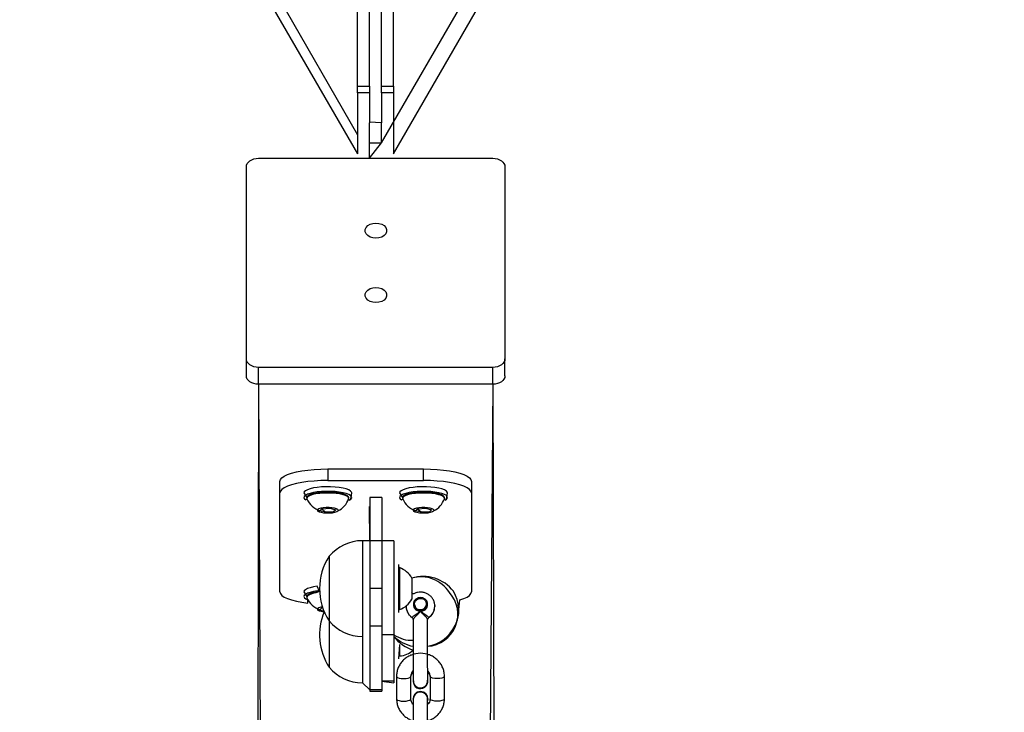
# Model space of a CAD drawing. Units: millimetres. Extents: x 901 to 2365, y 813 to 2115.
# Drawn here: x 1602 to 1643, y 1433 to 1462 of the extents above; entities that cross this region are included whole.
import ezdxf

# ---------------------------------------------------------------- set-up
doc = ezdxf.new("R2010")
doc.units = ezdxf.units.MM
doc.header["$LTSCALE"] = 80

# ---------------------------------------------------------------- blocks, each defined once
blk = doc.blocks.new('1639 2d')
at = {"color": 7, "linetype": 'Continuous', "lineweight": 25}
for p, q in [((1549.437, 1572.292), (1616.382, 1456.509)), ((1617.882, 1456.509), (1684.68, 1572.207)), ((1616.382, 1459.346), (1616.382, 1464.023)), ((1616.882, 1459.346), (1616.882, 1464.023)), ((1617.382, 1459.346), (1617.382, 1464.023)), ((1617.882, 1459.346), (1617.882, 1464.023)), ((1616.382, 1459.346), (1616.882, 1459.346)), ((1616.382, 1459.069), (1616.382, 1459.346)), ((1616.882, 1459.346), (1616.882, 1459.069)), ((1617.382, 1459.346), (1617.882, 1459.346)), ((1617.382, 1459.069), (1617.382, 1459.346)), ((1617.882, 1459.346), (1617.882, 1459.069)), ((1616.882, 1459.069), (1616.382, 1459.069)), ((1616.382, 1459.069), (1616.382, 1456.509)), ((1616.882, 1459.069), (1616.882, 1457.812)), ((1617.882, 1459.069), (1617.382, 1459.069)), ((1617.382, 1459.069), (1617.382, 1457.812)), ((1617.882, 1459.069), (1617.882, 1456.509)), ((1617.382, 1457.812), (1616.882, 1457.839)), ((1616.882, 1456.972), (1616.882, 1457.812)), ((1617.382, 1456.972), (1617.382, 1457.812)), ((1616.882, 1456.972), (1617.382, 1456.972)), ((1616.882, 1456.332), (1616.882, 1456.972)), ((1616.882, 1456.332), (1617.382, 1456.972)), ((1612.242, 1456.332), (1622.042, 1456.332)), ((1611.742, 1447.95), (1611.742, 1455.978)), ((1622.542, 1455.978), (1622.542, 1447.95)), ((1611.742, 1447.244), (1611.742, 1447.95)), ((1622.042, 1447.597), (1612.242, 1447.597)), ((1612.242, 1446.89), (1612.242, 1447.597)), ((1622.042, 1446.89), (1622.042, 1447.597)), ((1622.542, 1447.244), (1622.542, 1447.95)), ((1612.242, 1446.89), (1612.142, 1388.179)), ((1622.042, 1446.89), (1612.242, 1446.89)), ((1622.042, 1446.89), (1622.142, 1406.771)), ((1615.142, 1443.354), (1615.142, 1442.871)), ((1615.142, 1443.354), (1619.142, 1443.354)), ((1619.142, 1442.871), (1619.142, 1443.354)), ((1613.142, 1442.354), (1613.142, 1442.837)), ((1615.142, 1442.871), (1619.142, 1442.871)), ((1621.142, 1442.837), (1621.142, 1442.354)), ((1613.142, 1438.221), (1613.142, 1442.354)), ((1614.142, 1442.354), (1614.267, 1442.161)), ((1616.108, 1442.094), (1616.142, 1442.354)), ((1618.142, 1442.354), (1618.267, 1442.161)), ((1620.108, 1442.094), (1620.142, 1442.354)), ((1621.142, 1442.354), (1621.142, 1438.221)), ((1614.267, 1442.161), (1614.271, 1442.103)), ((1616.013, 1442.103), (1616.017, 1442.161)), ((1617.402, 1442.168), (1616.902, 1442.168)), ((1616.902, 1442.168), (1616.902, 1438.364)), ((1617.402, 1442.168), (1617.402, 1438.364)), ((1618.267, 1442.161), (1618.271, 1442.103)), ((1620.013, 1442.103), (1620.017, 1442.161)), ((1614.808, 1441.607), (1614.897, 1441.693)), ((1615.053, 1441.543), (1614.808, 1441.607)), ((1614.897, 1441.693), (1615.232, 1441.716)), ((1614.897, 1441.693), (1615.053, 1441.543)), ((1615.387, 1441.566), (1615.053, 1441.543)), ((1615.232, 1441.716), (1615.477, 1441.653)), ((1615.477, 1441.653), (1615.387, 1441.566)), ((1615.477, 1441.653), (1615.387, 1441.566)), ((1616.882, 1441.78), (1616.882, 1441.78)), ((1616.902, 1440.358), (1616.882, 1441.78)), ((1618.808, 1441.607), (1618.897, 1441.693)), ((1619.053, 1441.543), (1618.808, 1441.607)), ((1618.897, 1441.693), (1619.232, 1441.716)), ((1618.897, 1441.693), (1619.053, 1441.543)), ((1619.387, 1441.566), (1619.053, 1441.543)), ((1619.232, 1441.716), (1619.477, 1441.653)), ((1619.477, 1441.653), (1619.387, 1441.566)), ((1619.477, 1441.653), (1619.387, 1441.566)), ((1616.902, 1440.358), (1616.587, 1440.358)), ((1617.902, 1440.358), (1616.902, 1440.358)), ((1617.902, 1440.358), (1617.902, 1436.426)), ((1615.202, 1439.708), (1615.202, 1437.008)), ((1618.102, 1439.358), (1618.102, 1439.358)), ((1618.102, 1439.358), (1618.102, 1437.976)), ((1618.14, 1439.233), (1618.14, 1439.233)), ((1618.14, 1439.233), (1618.14, 1438.024)), ((1618.652, 1438.796), (1618.652, 1438.191)), ((1614.142, 1438.221), (1614.267, 1438.027)), ((1617.402, 1438.364), (1616.902, 1438.364)), ((1616.902, 1438.364), (1616.902, 1436.784)), ((1617.402, 1438.364), (1617.402, 1436.784)), ((1618.652, 1438.191), (1618.652, 1437.921)), ((1614.267, 1438.027), (1614.271, 1437.97)), ((1618.102, 1437.976), (1618.102, 1437.358)), ((1618.14, 1438.024), (1618.14, 1437.483)), ((1614.808, 1437.473), (1614.897, 1437.559)), ((1614.997, 1437.389), (1614.808, 1437.473)), ((1614.897, 1437.559), (1614.92, 1437.593)), ((1618.102, 1437.358), (1618.102, 1437.358)), ((1618.14, 1437.483), (1618.14, 1437.483)), ((1618.765, 1437.699), (1618.765, 1437.699)), ((1619.265, 1437.699), (1619.265, 1437.706)), ((1619.614, 1437.607), (1619.612, 1437.653)), ((1620.615, 1437.312), (1620.615, 1437.467)), ((1615.202, 1437.008), (1615.202, 1435.07)), ((1618.715, 1437.067), (1618.715, 1435.593)), ((1619.315, 1435.593), (1619.315, 1437.067)), ((1617.402, 1436.784), (1616.902, 1436.784)), ((1616.902, 1436.784), (1616.902, 1434.13)), ((1617.402, 1436.784), (1617.402, 1434.13)), ((1616.587, 1436.358), (1616.587, 1436.358)), ((1617.902, 1436.426), (1617.402, 1436.426)), ((1617.402, 1436.426), (1617.402, 1434.488)), ((1617.902, 1436.426), (1617.902, 1434.488)), ((1618.14, 1436.017), (1618.102, 1435.42)), ((1618.14, 1436.017), (1618.14, 1435.545)), ((1618.102, 1435.42), (1618.102, 1435.42)), ((1618.14, 1435.545), (1618.14, 1435.545)), ((1618.715, 1435.593), (1618.715, 1434.498)), ((1619.318, 1434.496), (1619.315, 1435.593)), ((1617.402, 1434.488), (1617.902, 1434.42)), ((1617.902, 1434.488), (1617.402, 1434.488)), ((1617.902, 1434.488), (1617.902, 1434.42)), ((1618.015, 1434.698), (1618.015, 1433.753)), ((1618.615, 1433.753), (1618.615, 1434.698)), ((1618.715, 1434.498), (1618.711, 1434.483)), ((1619.318, 1434.483), (1619.318, 1434.496)), ((1619.415, 1434.698), (1619.415, 1433.753)), ((1620.015, 1433.753), (1620.015, 1434.698)), ((1616.587, 1434.42), (1616.902, 1434.13)), ((1617.402, 1434.13), (1616.902, 1434.13)), ((1616.902, 1434.13), (1616.902, 1434.079)), ((1616.902, 1434.079), (1617.402, 1434.079)), ((1617.402, 1434.13), (1617.402, 1434.079)), ((1618.705, 1433.757), (1618.705, 1433.757)), ((1618.715, 1433.749), (1618.715, 1432.862)), ((1619.325, 1433.75), (1619.315, 1433.676)), ((1619.315, 1432.862), (1619.315, 1433.749)), ((1619.325, 1433.75), (1619.325, 1433.757))]:
    blk.add_line(p, q, dxfattribs=at)
at = {"color": 8, "linetype": 'Continuous', "lineweight": 25}
for p, q in [((1550.235, 1572.408), (1616.382, 1457.309)), ((1617.382, 1456.972), (1683.988, 1571.807)), ((1612.242, 1446.89), (1612.542, 1387.764)), ((1622.042, 1446.89), (1621.742, 1408.098)), ((1616.587, 1440.358), (1616.587, 1436.358)), ((1618.681, 1437.132), (1618.672, 1437.146)), ((1619.357, 1437.146), (1619.347, 1437.134)), ((1616.587, 1436.358), (1616.587, 1434.42))]:
    blk.add_line(p, q, dxfattribs=at)
at = {"color": 7, "linetype": 'Continuous', "lineweight": 25, "flags": 128}
for points in [[(1611.742, 1455.978), (1611.752, 1456.047), (1611.78, 1456.113), (1611.826, 1456.174), (1611.889, 1456.228), (1611.964, 1456.272), (1612.051, 1456.305), (1612.145, 1456.325), (1612.242, 1456.332)], [(1622.042, 1456.332), (1622.14, 1456.325), (1622.233, 1456.305), (1622.32, 1456.272), (1622.396, 1456.228), (1622.458, 1456.174), (1622.504, 1456.113), (1622.533, 1456.047), (1622.542, 1455.978)], [(1617.152, 1453.626), (1617.279, 1453.613), (1617.395, 1453.575), (1617.492, 1453.516), (1617.561, 1453.44), (1617.598, 1453.353), (1617.598, 1453.262), (1617.561, 1453.175), (1617.492, 1453.099), (1617.395, 1453.04), (1617.279, 1453.002), (1617.152, 1452.989), (1617.025, 1453.002), (1616.909, 1453.04), (1616.812, 1453.099), (1616.743, 1453.175), (1616.707, 1453.262), (1616.707, 1453.353), (1616.743, 1453.44), (1616.812, 1453.516), (1616.909, 1453.575), (1617.025, 1453.613), (1617.152, 1453.626)], [(1617.152, 1450.937), (1617.279, 1450.925), (1617.395, 1450.887), (1617.492, 1450.828), (1617.561, 1450.751), (1617.598, 1450.664), (1617.598, 1450.574), (1617.561, 1450.487), (1617.492, 1450.411), (1617.395, 1450.351), (1617.279, 1450.314), (1617.152, 1450.301), (1617.025, 1450.314), (1616.909, 1450.351), (1616.812, 1450.411), (1616.743, 1450.487), (1616.707, 1450.574), (1616.707, 1450.664), (1616.743, 1450.751), (1616.812, 1450.828), (1616.909, 1450.887), (1617.025, 1450.925), (1617.152, 1450.937)], [(1612.242, 1447.597), (1612.145, 1447.603), (1612.051, 1447.624), (1611.964, 1447.656), (1611.889, 1447.7), (1611.826, 1447.754), (1611.78, 1447.815), (1611.752, 1447.881), (1611.742, 1447.95)], [(1622.542, 1447.95), (1622.533, 1447.881), (1622.504, 1447.815), (1622.458, 1447.754), (1622.396, 1447.7), (1622.32, 1447.656), (1622.233, 1447.624), (1622.14, 1447.603), (1622.042, 1447.597)], [(1612.242, 1446.89), (1612.145, 1446.897), (1612.051, 1446.917), (1611.964, 1446.95), (1611.889, 1446.994), (1611.826, 1447.047), (1611.78, 1447.108), (1611.752, 1447.175), (1611.742, 1447.244)], [(1622.542, 1447.244), (1622.533, 1447.175), (1622.504, 1447.108), (1622.458, 1447.047), (1622.396, 1446.994), (1622.32, 1446.95), (1622.233, 1446.917), (1622.14, 1446.897), (1622.042, 1446.89)], [(1613.142, 1442.837), (1613.163, 1442.911), (1613.223, 1442.983), (1613.323, 1443.052), (1613.46, 1443.117), (1613.631, 1443.176), (1613.832, 1443.228), (1614.061, 1443.272), (1614.311, 1443.307), (1614.579, 1443.333), (1614.858, 1443.349), (1615.142, 1443.354)], [(1619.142, 1443.354), (1619.427, 1443.349), (1619.706, 1443.333), (1619.973, 1443.307), (1620.223, 1443.272), (1620.452, 1443.228), (1620.654, 1443.176), (1620.825, 1443.117), (1620.961, 1443.052), (1621.061, 1442.983), (1621.122, 1442.911), (1621.142, 1442.837)], [(1615.142, 1442.871), (1614.858, 1442.866), (1614.579, 1442.85), (1614.311, 1442.824), (1614.061, 1442.789), (1613.832, 1442.745), (1613.631, 1442.693), (1613.46, 1442.634), (1613.323, 1442.569), (1613.223, 1442.5), (1613.163, 1442.428), (1613.142, 1442.354)], [(1621.142, 1442.354), (1621.122, 1442.428), (1621.061, 1442.5), (1620.961, 1442.569), (1620.825, 1442.634), (1620.654, 1442.693), (1620.452, 1442.745), (1620.223, 1442.789), (1619.973, 1442.824), (1619.706, 1442.85), (1619.427, 1442.866), (1619.142, 1442.871)], [(1616.142, 1442.354), (1616.135, 1442.385), (1616.095, 1442.433), (1616.02, 1442.478), (1615.913, 1442.519), (1615.778, 1442.554), (1615.621, 1442.581), (1615.446, 1442.6), (1615.26, 1442.611), (1615.07, 1442.612), (1614.883, 1442.604), (1614.705, 1442.587), (1614.542, 1442.561), (1614.402, 1442.528), (1614.288, 1442.489), (1614.205, 1442.444), (1614.156, 1442.397), (1614.142, 1442.354)], [(1616.108, 1442.094), (1616.14, 1442.143), (1616.135, 1442.192), (1616.095, 1442.24), (1616.02, 1442.285), (1615.913, 1442.326), (1615.778, 1442.36), (1615.621, 1442.388), (1615.446, 1442.407), (1615.26, 1442.418), (1615.07, 1442.419), (1614.883, 1442.411), (1614.705, 1442.393), (1614.542, 1442.368), (1614.402, 1442.335), (1614.288, 1442.295), (1614.205, 1442.251), (1614.156, 1442.204), (1614.142, 1442.155), (1614.165, 1442.106), (1614.223, 1442.059), (1614.271, 1442.103)], [(1616.017, 1442.161), (1616.008, 1442.194), (1615.965, 1442.238), (1615.888, 1442.279), (1615.781, 1442.315), (1615.648, 1442.346), (1615.494, 1442.368), (1615.325, 1442.382), (1615.149, 1442.387), (1614.973, 1442.383), (1614.804, 1442.37), (1614.648, 1442.348), (1614.513, 1442.318), (1614.403, 1442.282), (1614.324, 1442.241), (1614.278, 1442.197), (1614.267, 1442.161)], [(1616.013, 1442.103), (1616.016, 1442.111), (1616.008, 1442.157), (1615.965, 1442.201), (1615.888, 1442.242), (1615.781, 1442.279), (1615.648, 1442.309), (1615.494, 1442.331), (1615.325, 1442.345), (1615.149, 1442.35), (1614.973, 1442.346), (1614.804, 1442.333), (1614.648, 1442.311), (1614.513, 1442.281), (1614.403, 1442.245), (1614.324, 1442.205), (1614.278, 1442.16), (1614.268, 1442.115), (1614.271, 1442.103)], [(1620.142, 1442.354), (1620.135, 1442.385), (1620.095, 1442.433), (1620.02, 1442.478), (1619.913, 1442.519), (1619.778, 1442.554), (1619.621, 1442.581), (1619.446, 1442.6), (1619.26, 1442.611), (1619.07, 1442.612), (1618.883, 1442.604), (1618.705, 1442.587), (1618.542, 1442.561), (1618.402, 1442.528), (1618.288, 1442.489), (1618.205, 1442.444), (1618.156, 1442.397), (1618.142, 1442.354)], [(1620.108, 1442.094), (1620.14, 1442.143), (1620.135, 1442.192), (1620.095, 1442.24), (1620.02, 1442.285), (1619.913, 1442.326), (1619.778, 1442.36), (1619.621, 1442.388), (1619.446, 1442.407), (1619.26, 1442.418), (1619.07, 1442.419), (1618.883, 1442.411), (1618.705, 1442.393), (1618.542, 1442.368), (1618.402, 1442.335), (1618.288, 1442.295), (1618.205, 1442.251), (1618.156, 1442.204), (1618.142, 1442.155), (1618.165, 1442.106), (1618.223, 1442.059), (1618.271, 1442.103)], [(1620.017, 1442.161), (1620.008, 1442.194), (1619.965, 1442.238), (1619.888, 1442.279), (1619.781, 1442.315), (1619.648, 1442.346), (1619.494, 1442.368), (1619.325, 1442.382), (1619.149, 1442.387), (1618.973, 1442.383), (1618.804, 1442.37), (1618.648, 1442.348), (1618.513, 1442.318), (1618.403, 1442.282), (1618.324, 1442.241), (1618.278, 1442.197), (1618.267, 1442.161)], [(1620.013, 1442.103), (1620.016, 1442.111), (1620.008, 1442.157), (1619.965, 1442.201), (1619.888, 1442.242), (1619.781, 1442.279), (1619.648, 1442.309), (1619.494, 1442.331), (1619.325, 1442.345), (1619.149, 1442.35), (1618.973, 1442.346), (1618.804, 1442.333), (1618.648, 1442.311), (1618.513, 1442.281), (1618.403, 1442.245), (1618.324, 1442.205), (1618.278, 1442.16), (1618.268, 1442.115), (1618.271, 1442.103)], [(1616.013, 1442.103), (1616.042, 1442.048), (1616.108, 1442.094)], [(1620.013, 1442.103), (1620.042, 1442.048), (1620.108, 1442.094)], [(1615.565, 1441.601), (1615.58, 1441.632), (1615.559, 1441.664), (1615.504, 1441.693), (1615.421, 1441.717), (1615.314, 1441.734), (1615.194, 1441.742), (1615.069, 1441.741), (1614.951, 1441.731), (1614.848, 1441.713), (1614.768, 1441.689), (1614.72, 1441.659), (1614.705, 1441.627), (1614.725, 1441.595), (1614.78, 1441.566), (1614.864, 1441.543), (1614.97, 1441.526), (1615.09, 1441.517), (1615.215, 1441.518), (1615.334, 1441.528), (1615.437, 1441.546), (1615.516, 1441.571), (1615.565, 1441.601)], [(1619.565, 1441.601), (1619.58, 1441.632), (1619.559, 1441.664), (1619.504, 1441.693), (1619.421, 1441.717), (1619.314, 1441.734), (1619.194, 1441.742), (1619.069, 1441.741), (1618.951, 1441.731), (1618.848, 1441.713), (1618.768, 1441.689), (1618.72, 1441.659), (1618.705, 1441.627), (1618.725, 1441.595), (1618.78, 1441.566), (1618.864, 1441.543), (1618.97, 1441.526), (1619.09, 1441.517), (1619.215, 1441.518), (1619.334, 1441.528), (1619.437, 1441.546), (1619.516, 1441.571), (1619.565, 1441.601)], [(1613.142, 1438.221), (1613.163, 1438.147), (1613.223, 1438.075), (1613.323, 1438.006), (1613.46, 1437.941), (1613.631, 1437.882), (1613.832, 1437.83), (1614.061, 1437.786), (1614.311, 1437.751), (1614.306, 1437.886)], [(1614.801, 1438.236), (1614.705, 1438.453), (1614.542, 1438.427), (1614.402, 1438.394), (1614.288, 1438.355), (1614.205, 1438.311), (1614.156, 1438.263), (1614.142, 1438.221)], [(1614.801, 1438.236), (1614.705, 1438.26), (1614.542, 1438.234), (1614.402, 1438.201), (1614.288, 1438.162), (1614.205, 1438.118), (1614.156, 1438.07), (1614.142, 1438.021), (1614.165, 1437.972), (1614.223, 1437.926), (1614.306, 1437.886)], [(1614.801, 1438.236), (1614.648, 1438.214), (1614.513, 1438.184), (1614.403, 1438.148), (1614.324, 1438.108), (1614.278, 1438.063), (1614.267, 1438.027)], [(1614.801, 1438.236), (1614.648, 1438.177), (1614.513, 1438.148), (1614.403, 1438.112), (1614.324, 1438.071), (1614.278, 1438.027), (1614.268, 1437.981), (1614.271, 1437.97)], [(1620.615, 1437.467), (1620.654, 1437.882), (1620.825, 1437.941), (1620.961, 1438.006), (1621.061, 1438.075), (1621.122, 1438.147), (1621.142, 1438.221)], [(1619.015, 1437.409), (1619.117, 1437.427), (1619.207, 1437.477), (1619.274, 1437.554), (1619.31, 1437.649), (1619.31, 1437.75), (1619.274, 1437.844), (1619.207, 1437.921), (1619.117, 1437.972), (1619.015, 1437.989), (1618.912, 1437.972), (1618.822, 1437.921), (1618.755, 1437.844), (1618.719, 1437.75), (1618.719, 1437.649), (1618.755, 1437.554), (1618.822, 1437.477), (1618.912, 1437.427), (1619.015, 1437.409)], [(1619.258, 1437.759), (1619.261, 1437.665), (1619.226, 1437.577), (1619.159, 1437.508), (1619.07, 1437.47), (1618.972, 1437.467), (1618.881, 1437.501), (1618.811, 1437.566), (1618.771, 1437.652), (1618.768, 1437.746), (1618.803, 1437.834), (1618.87, 1437.903), (1618.959, 1437.941), (1619.057, 1437.944), (1619.148, 1437.91), (1619.219, 1437.845), (1619.258, 1437.759)], [(1614.92, 1437.593), (1614.848, 1437.58), (1614.768, 1437.555), (1614.72, 1437.525), (1614.705, 1437.493), (1614.725, 1437.462), (1614.78, 1437.433), (1614.864, 1437.409), (1614.97, 1437.392), (1614.997, 1437.389)], [(1619.612, 1437.653), (1619.614, 1437.651), (1619.614, 1437.607)]]:
    blk.add_lwpolyline(points, dxfattribs=at)
at = {"color": 8, "linetype": 'Continuous', "lineweight": 25, "flags": 128}
for points in [[(1618.715, 1435.593), (1618.719, 1435.607), (1618.755, 1435.632), (1618.822, 1435.652), (1618.912, 1435.666), (1619.015, 1435.671), (1619.117, 1435.666), (1619.207, 1435.652), (1619.274, 1435.632), (1619.31, 1435.607), (1619.315, 1435.593)], [(1618.015, 1434.698), (1618.019, 1434.681), (1618.055, 1434.649), (1618.122, 1434.623), (1618.212, 1434.606), (1618.315, 1434.6)], [(1618.315, 1434.6), (1618.417, 1434.606), (1618.507, 1434.623), (1618.574, 1434.649), (1618.61, 1434.681), (1618.615, 1434.698)], [(1619.715, 1434.6), (1619.612, 1434.606), (1619.522, 1434.623), (1619.455, 1434.649), (1619.419, 1434.681), (1619.415, 1434.698)], [(1620.015, 1434.698), (1620.01, 1434.681), (1619.974, 1434.649), (1619.907, 1434.623), (1619.817, 1434.606), (1619.715, 1434.6)], [(1618.015, 1433.753), (1618.019, 1433.736), (1618.055, 1433.704), (1618.122, 1433.678), (1618.212, 1433.661), (1618.315, 1433.655)], [(1618.315, 1433.655), (1618.417, 1433.661), (1618.507, 1433.678), (1618.574, 1433.704), (1618.61, 1433.736), (1618.615, 1433.753)], [(1619.715, 1433.655), (1619.612, 1433.661), (1619.522, 1433.678), (1619.455, 1433.704), (1619.419, 1433.736), (1619.415, 1433.753)], [(1620.015, 1433.753), (1620.01, 1433.736), (1619.974, 1433.704), (1619.907, 1433.678), (1619.817, 1433.661), (1619.715, 1433.655)]]:
    blk.add_lwpolyline(points, dxfattribs=at)
at = {"color": 7, "linetype": 'Continuous', "lineweight": 25}
for centre, radius, start, end in [((1615.118, 1442.48), 0.927, 203.9673, 250.4513), ((1615.145, 1442.427), 0.927, 296.9409, 339.5824), ((1619.118, 1442.48), 0.927, 203.9673, 250.4513), ((1619.145, 1442.427), 0.927, 296.9409, 339.5824), ((1616.587, 1438.558), 1.8, 90, 140.291), ((1617.255, 1438.358), 2.457, 146.6704, 213.3296), ((1617.835, 1438.358), 0.927, 28.1759, 70.7969), ((1619.121, 1437.242), 1.623, 38.1526, 106.7904), ((1619.031, 1437.425), 1.422, 32.9695, 105.4647), ((1619.07, 1437.467), 1.538, 279.1442, 30.357), ((1619.234, 1437.29), 1.344, 273.4184, 42.5496), ((1615.118, 1438.346), 0.927, 203.9673, 250.4513), ((1617.835, 1438.358), 0.927, 289.2031, 331.8241), ((1617.255, 1436.42), 2.457, 156.7734, 213.3296), ((1619.015, 1437.706), 0.25, 181.5925, 358.4075), ((1619.064, 1437.489), 1.56, 279.2323, 353.4888), ((1616.587, 1438.158), 1.8, 219.709, 270), ((1618.619, 1437.066), 0.0957, 0.312, 56.4781), ((1619.41, 1437.066), 0.0957, 123.5219, 179.688), ((1618.672, 1437.604), 1.407, 236.8333, 271.7344), ((1619.004, 1437.539), 1.616, 227.0459, 259.7006), ((1619.186, 1437.342), 1.619, 217.5396, 253.0824), ((1618.082, 1436.47), 0.927, 273.6229, 313.0904), ((1616.587, 1436.22), 1.8, 219.709, 270), ((1619.015, 1434.492), 0.304, 181.7427, 348.5234), ((1619.015, 1434.491), 0.303, 181.4976, 358.5024), ((1619.018, 1434.481), 0.302, 174.7837, 11.0263), ((1619.015, 1433.745), 0.31, 2.1181, 177.8819), ((1619.016, 1433.741), 0.308, 1.7341, 192.0674), ((1619.014, 1433.745), 0.311, 2.2138, 160.5169)]:
    blk.add_arc(centre, radius, start, end, dxfattribs=at)
at = {"color": 8, "linetype": 'Continuous', "lineweight": 25}
for centre, start, end in [((1618.992, 1437.622), 179.6809, 236.0785), ((1619.04, 1437.625), 303.5124, 358.1689)]:
    blk.add_arc(centre, 0.574, start, end, dxfattribs=at)
at = {"color": 7, "linetype": 'Continuous', "lineweight": 25}
for points, knots in [([(1619.612, 1437.653), (1619.611, 1437.676), (1619.607, 1437.744), (1619.571, 1437.854), (1619.504, 1437.972), (1619.41, 1438.072), (1619.297, 1438.148), (1619.168, 1438.197), (1619.03, 1438.217), (1618.892, 1438.204), (1618.761, 1438.164), (1618.688, 1438.114), (1618.652, 1438.191)], [0, 0, 0, 0, 0.054274, 0.159465, 0.264603, 0.369816, 0.475304, 0.5812, 0.687555, 0.794335, 0.90141, 1, 1, 1, 1]), ([(1618.418, 1437.626), (1618.417, 1437.611), (1618.413, 1437.551), (1618.437, 1437.447), (1618.491, 1437.323), (1618.573, 1437.213), (1618.645, 1437.159), (1618.681, 1437.132)], [0, 0, 0, 0, 0.076221, 0.308567, 0.540394, 0.772167, 1, 1, 1, 1]), ([(1618.672, 1437.146), (1618.675, 1437.155), (1618.681, 1437.174), (1618.726, 1437.215), (1618.794, 1437.265), (1618.886, 1437.324), (1618.963, 1437.373), (1619.006, 1437.403), (1619.014, 1437.409), (1619.015, 1437.409)], [0, 0, 0, 0, 0.166386, 0.333863, 0.509852, 0.708164, 0.944575, 0.997699, 1, 1, 1, 1]), ([(1619.015, 1437.409), (1619.014, 1437.409), (1619.008, 1437.401), (1618.974, 1437.359), (1618.911, 1437.291), (1618.829, 1437.211), (1618.766, 1437.147), (1618.723, 1437.096), (1618.717, 1437.077), (1618.715, 1437.067)], [0, 0, 0, 0, 0.002254, 0.05463, 0.292513, 0.49378, 0.670728, 0.83675, 1, 1, 1, 1]), ([(1619.315, 1437.067), (1619.312, 1437.077), (1619.306, 1437.096), (1619.263, 1437.147), (1619.2, 1437.211), (1619.119, 1437.291), (1619.055, 1437.359), (1619.021, 1437.401), (1619.015, 1437.409), (1619.015, 1437.409)], [0, 0, 0, 0, 0.16325, 0.329272, 0.50622, 0.707487, 0.94537, 0.997746, 1, 1, 1, 1]), ([(1619.015, 1437.409), (1619.015, 1437.409), (1619.023, 1437.403), (1619.066, 1437.373), (1619.143, 1437.324), (1619.235, 1437.265), (1619.303, 1437.215), (1619.349, 1437.174), (1619.354, 1437.155), (1619.357, 1437.146)], [0, 0, 0, 0, 0.0023012, 0.0554255, 0.2918363, 0.4901478, 0.6661372, 0.8336139, 1, 1, 1, 1]), ([(1619.347, 1437.134), (1619.354, 1437.137), (1619.402, 1437.163), (1619.473, 1437.235), (1619.552, 1437.348), (1619.602, 1437.475), (1619.61, 1437.563), (1619.614, 1437.606)], [0, 0, 0, 0, 0.040825, 0.285001, 0.528566, 0.771185, 1, 1, 1, 1]), ([(1618.681, 1437.132), (1618.684, 1437.128), (1618.697, 1437.121), (1618.714, 1437.091), (1618.713, 1437.073), (1618.713, 1437.066)], [0, 0, 0, 0, 0.196576, 0.726964, 1, 1, 1, 1]), ([(1619.315, 1437.067), (1619.315, 1437.071), (1619.314, 1437.083), (1619.325, 1437.113), (1619.342, 1437.125), (1619.35, 1437.131)], [0, 0, 0, 0, 0.102732, 0.587064, 1, 1, 1, 1]), ([(1618.715, 1435.593), (1618.663, 1435.596), (1618.556, 1435.56), (1618.408, 1435.469), (1618.274, 1435.353), (1618.165, 1435.215), (1618.083, 1435.061), (1618.032, 1434.898), (1618.016, 1434.776), (1618.015, 1434.71), (1618.015, 1434.698)], [0, 0, 0, 0, 0.129572, 0.272057, 0.414318, 0.556203, 0.697597, 0.83845, 0.971079, 1, 1, 1, 1]), ([(1620.015, 1434.698), (1620.013, 1434.734), (1620.01, 1434.827), (1619.977, 1434.975), (1619.912, 1435.134), (1619.818, 1435.279), (1619.699, 1435.407), (1619.557, 1435.51), (1619.428, 1435.58), (1619.343, 1435.604), (1619.315, 1435.593)], [0, 0, 0, 0, 0.088998, 0.228749, 0.368514, 0.508404, 0.648604, 0.789235, 0.930354, 1, 1, 1, 1]), ([(1618.615, 1434.698), (1618.615, 1434.711), (1618.617, 1434.757), (1618.641, 1434.835), (1618.677, 1434.903), (1618.71, 1434.931), (1618.615, 1434.698)], [0, 0, 0, 0, 0.150691, 0.548874, 0.942017, 1, 1, 1, 1]), ([(1619.415, 1434.698), (1619.322, 1434.927), (1619.355, 1434.897), (1619.391, 1434.829), (1619.413, 1434.755), (1619.414, 1434.71), (1619.415, 1434.698)], [0, 0, 0, 0, 0.100239, 0.472229, 0.854961, 1, 1, 1, 1]), ([(1618.717, 1434.509), (1618.716, 1434.504), (1618.709, 1434.468), (1618.729, 1434.398), (1618.777, 1434.312), (1618.854, 1434.246), (1618.95, 1434.209), (1619.052, 1434.205), (1619.15, 1434.233), (1619.234, 1434.292), (1619.29, 1434.373), (1619.317, 1434.451), (1619.312, 1434.497), (1619.31, 1434.511)], [0, 0, 0, 0, 0.013638, 0.118336, 0.223009, 0.327648, 0.432259, 0.536852, 0.641436, 0.746025, 0.850628, 0.955258, 1, 1, 1, 1]), ([(1619.227, 1433.949), (1619.201, 1433.97), (1619.149, 1434.01), (1619.049, 1434.036), (1618.947, 1434.031), (1618.852, 1433.994), (1618.775, 1433.929), (1618.728, 1433.844), (1618.709, 1433.778), (1618.715, 1433.745), (1618.715, 1433.749)], [0, 0, 0, 0, 0.141729, 0.283458, 0.425183, 0.566908, 0.708634, 0.850367, 0.992108, 1, 1, 1, 1]), ([(1618.015, 1433.753), (1618.016, 1433.716), (1618.019, 1433.623), (1618.052, 1433.476), (1618.117, 1433.316), (1618.212, 1433.171), (1618.331, 1433.044), (1618.472, 1432.94), (1618.602, 1432.87), (1618.687, 1432.847), (1618.715, 1432.862)], [0, 0, 0, 0, 0.088998, 0.228749, 0.368514, 0.508404, 0.648604, 0.789235, 0.930354, 1, 1, 1, 1]), ([(1618.715, 1433.676), (1618.708, 1433.524), (1618.674, 1433.553), (1618.638, 1433.622), (1618.616, 1433.696), (1618.615, 1433.74), (1618.615, 1433.753)], [0, 0, 0, 0, 0.10024, 0.47223, 0.854963, 1, 1, 1, 1]), ([(1619.315, 1433.749), (1619.311, 1433.77), (1619.31, 1433.825), (1619.277, 1433.895), (1619.241, 1433.934), (1619.227, 1433.949)], [0, 0, 0, 0, 0.304232, 0.732155, 1, 1, 1, 1]), ([(1619.415, 1433.753), (1619.414, 1433.74), (1619.413, 1433.693), (1619.388, 1433.616), (1619.352, 1433.547), (1619.319, 1433.52), (1619.315, 1433.676)], [0, 0, 0, 0, 0.150691, 0.548874, 0.942017, 1, 1, 1, 1]), ([(1619.315, 1432.862), (1619.366, 1432.854), (1619.473, 1432.891), (1619.621, 1432.982), (1619.755, 1433.098), (1619.864, 1433.236), (1619.947, 1433.39), (1619.998, 1433.552), (1620.014, 1433.675), (1620.014, 1433.741), (1620.015, 1433.753)], [0, 0, 0, 0, 0.129573, 0.272058, 0.414319, 0.556204, 0.697598, 0.838451, 0.97108, 1, 1, 1, 1])]:
    blk.add_open_spline(points, degree=3, knots=knots, dxfattribs=at)

msp = doc.modelspace()

# ---------------------------------------------------------------- block references
msp.add_blockref('1639 2d', (0, 0))

doc.saveas('drawing.dxf')
